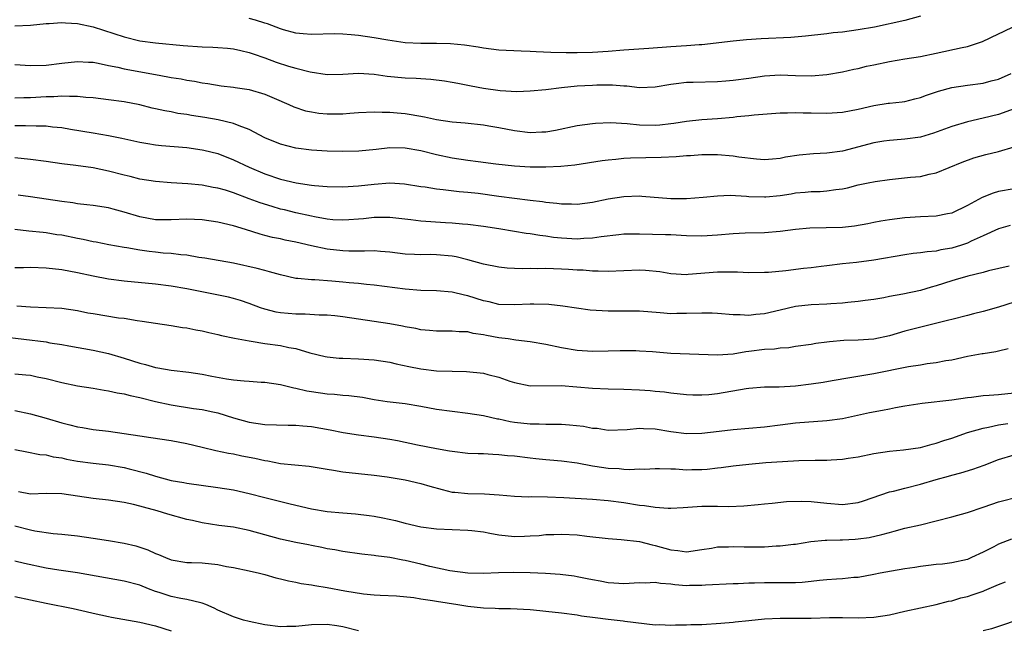
# Model space of a CAD drawing. Units: inches. Extents: x 2571000 to 2574000, y 1548000 to 1551000.
# Drawn here: x 2572374 to 2572500, y 1548150 to 1548228 of the extents above; entities that cross this region are included whole.
import ezdxf

# ---------------------------------------------------------------- set-up
doc = ezdxf.new("R2010")
doc.units = ezdxf.units.IN
doc.header["$MEASUREMENT"] = 0
doc.layers.add('LD25711548_2ft', color=43, linetype='Continuous')

msp = doc.modelspace()

# ---------------------------------------------------------------- linework, layer by layer
at = {"layer": 'LD25711548_2ft'}
for points, elevation in [([(2572373, 1548227.09), (2572375, 1548227.18), (2572377, 1548227.38), (2572377.38, 1548227.38), (2572379, 1548227.5), (2572379.46, 1548227.46), (2572381, 1548227.38), (2572383, 1548226.97), (2572387, 1548225.67), (2572389, 1548225.19), (2572391, 1548224.9), (2572394.56, 1548224.56), (2572397, 1548224.39), (2572398.35, 1548224.35), (2572399, 1548224.32), (2572400.24, 1548224.24), (2572401, 1548224.15), (2572401.94, 1548223.94), (2572403, 1548223.68), (2572403.5, 1548223.5), (2572405, 1548222.99), (2572406.46, 1548222.46), (2572408.06, 1548221.94), (2572409, 1548221.66), (2572410.81, 1548221.19), (2572413, 1548220.88), (2572415, 1548220.91), (2572417, 1548221.02), (2572419, 1548220.9), (2572420.66, 1548220.66), (2572423, 1548220.45), (2572424.4, 1548220.4), (2572425, 1548220.34), (2572426.26, 1548220.26), (2572428.03, 1548220.03), (2572429, 1548219.88), (2572429.73, 1548219.73), (2572431, 1548219.51), (2572431.42, 1548219.42), (2572433, 1548219.13), (2572435.17, 1548218.83), (2572437.3, 1548218.7), (2572439, 1548218.75), (2572441, 1548218.96), (2572443, 1548219.19), (2572445, 1548219.39), (2572447, 1548219.51), (2572447.52, 1548219.52), (2572449.52, 1548219.52), (2572451, 1548219.39), (2572451.39, 1548219.39), (2572453, 1548219.2), (2572455, 1548219.29), (2572457, 1548219.64), (2572457.7, 1548219.7), (2572459, 1548219.87), (2572459.88, 1548219.88), (2572463, 1548219.97), (2572464.05, 1548220.05), (2572465, 1548220.13), (2572467, 1548220.41), (2572469, 1548220.71), (2572471, 1548220.83), (2572473, 1548220.74), (2572475, 1548220.69), (2572477, 1548220.87), (2572479, 1548221.2), (2572480.47, 1548221.53), (2572481, 1548221.63), (2572482.09, 1548221.91), (2572483, 1548222.1), (2572485, 1548222.54), (2572487, 1548222.88), (2572489, 1548223.18), (2572491, 1548223.58), (2572494.33, 1548224.33), (2572495, 1548224.45), (2572496.92, 1548225.08), (2572499, 1548226.06), (2572499.62, 1548226.38), (2572500.93, 1548227)], 8300), ([(2572489, 1548228.32), (2572487, 1548227.79), (2572483.09, 1548226.91), (2572481, 1548226.56), (2572479, 1548226.3), (2572477.82, 1548226.18), (2572477, 1548226.06), (2572474.25, 1548225.75), (2572472.39, 1548225.61), (2572468.58, 1548225.42), (2572466.71, 1548225.29), (2572465, 1548225.13), (2572461, 1548224.67), (2572460.66, 1548224.66), (2572459, 1548224.53), (2572457, 1548224.41), (2572454.19, 1548224.19), (2572451, 1548223.98), (2572449, 1548223.81), (2572447, 1548223.68), (2572445, 1548223.64), (2572443.62, 1548223.63), (2572441.66, 1548223.66), (2572439.75, 1548223.75), (2572439, 1548223.81), (2572437.84, 1548223.84), (2572435, 1548223.99), (2572433, 1548224.22), (2572432.35, 1548224.35), (2572430.6, 1548224.6), (2572428.77, 1548224.77), (2572427, 1548224.83), (2572425, 1548224.84), (2572423, 1548224.93), (2572420.76, 1548225.24), (2572419, 1548225.56), (2572417, 1548225.86), (2572416.05, 1548225.95), (2572415, 1548226.03), (2572413.95, 1548226.05), (2572411, 1548225.98), (2572409.94, 1548226.06), (2572409, 1548226.16), (2572407.42, 1548226.58), (2572407, 1548226.7), (2572405.34, 1548227.34), (2572405, 1548227.43), (2572403.82, 1548227.82), (2572403, 1548228.02)], 8302), ([(2572373, 1548222.13), (2572375, 1548222.01), (2572377, 1548222.07), (2572379, 1548222.33), (2572381, 1548222.54), (2572382.43, 1548222.43), (2572383, 1548222.42), (2572383.68, 1548222.32), (2572385, 1548222.03), (2572386.2, 1548221.8), (2572387, 1548221.6), (2572391, 1548220.84), (2572392.57, 1548220.57), (2572393, 1548220.47), (2572394.29, 1548220.29), (2572395, 1548220.13), (2572396.01, 1548220.01), (2572397, 1548219.8), (2572397.72, 1548219.72), (2572399.42, 1548219.42), (2572401, 1548219.23), (2572401.19, 1548219.19), (2572403, 1548218.93), (2572405, 1548218.34), (2572406.19, 1548217.81), (2572408.1, 1548217), (2572408.72, 1548216.72), (2572410.22, 1548216.22), (2572411, 1548216.06), (2572411.91, 1548215.91), (2572413, 1548215.81), (2572415, 1548215.82), (2572415.91, 1548215.91), (2572417, 1548215.98), (2572419, 1548216.07), (2572420.03, 1548216.03), (2572421, 1548216.04), (2572421.95, 1548215.95), (2572423, 1548215.87), (2572423.75, 1548215.75), (2572425.44, 1548215.44), (2572427, 1548215.09), (2572429, 1548214.8), (2572430.66, 1548214.66), (2572433, 1548214.4), (2572433.71, 1548214.29), (2572435, 1548214.06), (2572437, 1548213.68), (2572439, 1548213.44), (2572440.5, 1548213.5), (2572441, 1548213.54), (2572442.25, 1548213.75), (2572445, 1548214.31), (2572447, 1548214.59), (2572447.37, 1548214.63), (2572449.28, 1548214.72), (2572451.4, 1548214.6), (2572453, 1548214.42), (2572455, 1548214.37), (2572455.59, 1548214.41), (2572457, 1548214.57), (2572457.38, 1548214.62), (2572459, 1548214.88), (2572461, 1548215.08), (2572463, 1548215.22), (2572465, 1548215.41), (2572465.48, 1548215.48), (2572467, 1548215.62), (2572467.7, 1548215.7), (2572471, 1548215.95), (2572471.96, 1548215.96), (2572473, 1548216.01), (2572473.97, 1548215.97), (2572475, 1548215.96), (2572477, 1548215.9), (2572479, 1548216.03), (2572481, 1548216.44), (2572483, 1548216.91), (2572484.83, 1548217.17), (2572485, 1548217.21), (2572486.64, 1548217.36), (2572487, 1548217.42), (2572488.26, 1548217.74), (2572489, 1548217.91), (2572489.78, 1548218.22), (2572491.29, 1548218.71), (2572493, 1548219.19), (2572495, 1548219.49), (2572497, 1548219.74), (2572498.03, 1548220.03), (2572499, 1548220.27), (2572500.61, 1548221)], 8298), ([(2572501, 1548216.48), (2572499, 1548215.74), (2572497, 1548215.27), (2572495, 1548214.82), (2572493, 1548214.22), (2572490.65, 1548213.35), (2572489, 1548212.85), (2572487, 1548212.56), (2572486.52, 1548212.52), (2572485, 1548212.43), (2572484.31, 1548212.31), (2572483, 1548212.13), (2572479, 1548211.06), (2572477, 1548210.79), (2572475.29, 1548210.71), (2572473.45, 1548210.55), (2572471.72, 1548210.28), (2572471, 1548210.12), (2572470.03, 1548210.03), (2572469, 1548209.95), (2572467.98, 1548210.02), (2572465.72, 1548210.28), (2572465, 1548210.39), (2572463, 1548210.57), (2572461, 1548210.58), (2572459.54, 1548210.46), (2572459, 1548210.44), (2572457.68, 1548210.32), (2572455.77, 1548210.23), (2572451.86, 1548210.14), (2572451, 1548210.09), (2572449.97, 1548209.97), (2572449, 1548209.89), (2572448.21, 1548209.79), (2572444.73, 1548209.27), (2572442.92, 1548209.08), (2572441, 1548208.99), (2572439, 1548209.01), (2572437, 1548209.14), (2572434.6, 1548209.4), (2572432.34, 1548209.66), (2572431, 1548209.83), (2572429, 1548210.13), (2572427, 1548210.57), (2572425, 1548211.09), (2572423, 1548211.44), (2572421, 1548211.45), (2572419.25, 1548211.25), (2572417.03, 1548211.03), (2572415, 1548210.98), (2572413, 1548211.05), (2572411, 1548211.19), (2572409, 1548211.44), (2572407, 1548211.94), (2572405, 1548212.76), (2572403, 1548213.83), (2572401.72, 1548214.28), (2572401, 1548214.59), (2572399.04, 1548215.04), (2572397.34, 1548215.34), (2572395.61, 1548215.61), (2572395, 1548215.72), (2572393.88, 1548215.88), (2572393, 1548216.06), (2572392.19, 1548216.19), (2572391, 1548216.47), (2572390.56, 1548216.56), (2572389, 1548216.96), (2572387, 1548217.36), (2572385, 1548217.63), (2572383, 1548217.88), (2572382.07, 1548217.93), (2572381, 1548218.06), (2572379.97, 1548218.03), (2572379, 1548218.09), (2572377.98, 1548218.02), (2572377, 1548218.01), (2572375, 1548217.88), (2572374.12, 1548217.88), (2572373, 1548217.83)], 8296), ([(2572373, 1548214.31), (2572374.34, 1548214.34), (2572375.73, 1548214.27), (2572377, 1548214.29), (2572377.82, 1548214.18), (2572379, 1548214.09), (2572380.11, 1548213.88), (2572383, 1548213.39), (2572385, 1548213.07), (2572386.71, 1548212.71), (2572389, 1548212.18), (2572390.02, 1548212.02), (2572391, 1548211.87), (2572391.78, 1548211.78), (2572395, 1548211.51), (2572397, 1548211.23), (2572397.19, 1548211.19), (2572399, 1548210.73), (2572401, 1548209.95), (2572403.01, 1548209), (2572405, 1548208.15), (2572407, 1548207.47), (2572409.01, 1548206.99), (2572411, 1548206.69), (2572411.35, 1548206.65), (2572413, 1548206.51), (2572415, 1548206.48), (2572417, 1548206.6), (2572419, 1548206.82), (2572421, 1548206.97), (2572422.88, 1548206.88), (2572425, 1548206.52), (2572425.54, 1548206.46), (2572427, 1548206.2), (2572427.87, 1548206.13), (2572429.88, 1548205.88), (2572431, 1548205.79), (2572432.35, 1548205.65), (2572435, 1548205.3), (2572436.98, 1548205.02), (2572439, 1548204.76), (2572440.59, 1548204.59), (2572441, 1548204.52), (2572442.4, 1548204.4), (2572443, 1548204.3), (2572444.3, 1548204.3), (2572445, 1548204.26), (2572447, 1548204.52), (2572449, 1548204.95), (2572451, 1548205.26), (2572453, 1548205.31), (2572453.3, 1548205.3), (2572457, 1548204.98), (2572459, 1548204.97), (2572461.14, 1548205.14), (2572463, 1548205.33), (2572464.6, 1548205.4), (2572466.7, 1548205.29), (2572467, 1548205.26), (2572469, 1548205.18), (2572469.19, 1548205.19), (2572471, 1548205.35), (2572472.42, 1548205.58), (2572473, 1548205.7), (2572474.22, 1548205.78), (2572475, 1548205.9), (2572476.12, 1548205.88), (2572477, 1548205.95), (2572478.13, 1548206.13), (2572479, 1548206.21), (2572479.64, 1548206.36), (2572481, 1548206.73), (2572482.27, 1548207), (2572483.17, 1548207.17), (2572485, 1548207.41), (2572487.7, 1548207.7), (2572489, 1548207.82), (2572490.09, 1548208.09), (2572491, 1548208.26), (2572494.35, 1548209.65), (2572495.82, 1548210.18), (2572497.38, 1548210.62), (2572499, 1548211.02), (2572501, 1548211.58)], 8294), ([(2572501, 1548206.22), (2572499, 1548205.9), (2572498.32, 1548205.68), (2572496.88, 1548205.12), (2572495, 1548204.08), (2572493, 1548203.11), (2572492.47, 1548203), (2572491, 1548202.73), (2572489, 1548202.63), (2572487, 1548202.49), (2572485, 1548202.24), (2572483.93, 1548202.07), (2572483, 1548201.9), (2572482.25, 1548201.75), (2572480.55, 1548201.45), (2572479, 1548201.28), (2572474.81, 1548201.19), (2572473, 1548201.02), (2572471, 1548200.75), (2572469, 1548200.58), (2572466.54, 1548200.54), (2572465, 1548200.47), (2572463, 1548200.3), (2572461, 1548200.17), (2572459, 1548200.22), (2572457, 1548200.34), (2572456.35, 1548200.35), (2572453, 1548200.42), (2572451, 1548200.41), (2572450.35, 1548200.35), (2572448.09, 1548200.09), (2572447, 1548199.91), (2572445.86, 1548199.86), (2572445, 1548199.79), (2572443, 1548199.9), (2572442, 1548200), (2572441, 1548200.16), (2572440.24, 1548200.24), (2572439, 1548200.46), (2572438.5, 1548200.5), (2572437, 1548200.76), (2572435, 1548201.08), (2572433, 1548201.38), (2572431, 1548201.64), (2572430.31, 1548201.69), (2572429, 1548201.82), (2572428.14, 1548201.86), (2572425, 1548202.09), (2572423.73, 1548202.27), (2572421, 1548202.57), (2572419, 1548202.53), (2572417.63, 1548202.37), (2572417, 1548202.32), (2572415.77, 1548202.23), (2572415, 1548202.2), (2572413.73, 1548202.27), (2572413, 1548202.35), (2572411.38, 1548202.62), (2572411, 1548202.7), (2572409, 1548203.14), (2572407.52, 1548203.52), (2572407, 1548203.63), (2572405.94, 1548203.94), (2572404.41, 1548204.41), (2572403, 1548204.96), (2572401, 1548205.71), (2572399.97, 1548206.03), (2572399, 1548206.29), (2572398.38, 1548206.38), (2572397, 1548206.67), (2572395.14, 1548206.86), (2572393, 1548206.98), (2572391, 1548207.14), (2572389, 1548207.47), (2572387.78, 1548207.78), (2572387, 1548207.97), (2572385, 1548208.49), (2572383, 1548208.9), (2572380.8, 1548209.2), (2572379, 1548209.42), (2572377, 1548209.72), (2572375, 1548209.99), (2572373, 1548210.2)], 8292), ([(2572500.47, 1548201.53), (2572499, 1548201.09), (2572497, 1548200.19), (2572495.5, 1548199.5), (2572495, 1548199.25), (2572494.25, 1548199), (2572493, 1548198.62), (2572491.6, 1548198.4), (2572491, 1548198.25), (2572489.84, 1548198.16), (2572489, 1548198.02), (2572488.07, 1548197.93), (2572487, 1548197.77), (2572483, 1548197.09), (2572480.8, 1548196.8), (2572479, 1548196.6), (2572477, 1548196.34), (2572476.27, 1548196.27), (2572475, 1548196.1), (2572474.01, 1548196.01), (2572471.74, 1548195.74), (2572469.52, 1548195.52), (2572469, 1548195.49), (2572467, 1548195.47), (2572465.54, 1548195.54), (2572463.56, 1548195.56), (2572463, 1548195.55), (2572459.23, 1548195.23), (2572459, 1548195.22), (2572457, 1548195.34), (2572455.59, 1548195.59), (2572453.76, 1548195.76), (2572453, 1548195.79), (2572451, 1548195.73), (2572449, 1548195.65), (2572447.69, 1548195.69), (2572447, 1548195.68), (2572445.79, 1548195.79), (2572445, 1548195.8), (2572443.89, 1548195.89), (2572443, 1548195.95), (2572441.97, 1548195.97), (2572441, 1548196.02), (2572439.99, 1548195.99), (2572439, 1548196), (2572437.99, 1548195.99), (2572437, 1548196), (2572436.06, 1548196.06), (2572435, 1548196.17), (2572433, 1548196.58), (2572431, 1548197.15), (2572429.51, 1548197.51), (2572429, 1548197.6), (2572427, 1548197.78), (2572426.2, 1548197.8), (2572425, 1548197.78), (2572424.17, 1548197.83), (2572423, 1548197.87), (2572421, 1548198.13), (2572419.81, 1548198.19), (2572419, 1548198.27), (2572417.78, 1548198.22), (2572415.76, 1548198.24), (2572415, 1548198.27), (2572413, 1548198.51), (2572411, 1548198.92), (2572409, 1548199.37), (2572407.63, 1548199.63), (2572407, 1548199.8), (2572405.99, 1548199.99), (2572405, 1548200.26), (2572404.4, 1548200.4), (2572402.54, 1548201), (2572401, 1548201.48), (2572399, 1548201.95), (2572397, 1548202.24), (2572395, 1548202.33), (2572393, 1548202.24), (2572391.75, 1548202.25), (2572391, 1548202.27), (2572389, 1548202.65), (2572387, 1548203.25), (2572385.6, 1548203.6), (2572385, 1548203.77), (2572383, 1548204.08), (2572382.19, 1548204.19), (2572381, 1548204.3), (2572380.41, 1548204.41), (2572379, 1548204.58), (2572377, 1548204.91), (2572375, 1548205.21), (2572373.4, 1548205.4)], 8290), ([(2572500.33, 1548196.33), (2572497.71, 1548195.71), (2572497, 1548195.52), (2572495.04, 1548195.04), (2572493.45, 1548194.55), (2572493, 1548194.44), (2572491, 1548193.8), (2572490.36, 1548193.64), (2572489, 1548193.22), (2572486.74, 1548192.74), (2572485, 1548192.43), (2572484.28, 1548192.28), (2572483, 1548192.06), (2572481.92, 1548191.92), (2572481, 1548191.78), (2572479.68, 1548191.68), (2572479, 1548191.58), (2572477.49, 1548191.49), (2572477, 1548191.44), (2572475, 1548191.35), (2572473, 1548191.14), (2572471, 1548190.69), (2572469, 1548190.2), (2572467.89, 1548190.11), (2572467, 1548190.01), (2572465.91, 1548190.09), (2572465, 1548190.1), (2572463, 1548190.26), (2572462.29, 1548190.29), (2572461, 1548190.31), (2572459, 1548190.24), (2572457.76, 1548190.24), (2572457, 1548190.23), (2572455.65, 1548190.35), (2572453, 1548190.55), (2572451.45, 1548190.55), (2572450.57, 1548190.57), (2572449, 1548190.55), (2572446.69, 1548190.69), (2572443.18, 1548191.18), (2572441.39, 1548191.39), (2572439.47, 1548191.47), (2572439, 1548191.47), (2572437, 1548191.38), (2572435, 1548191.43), (2572433.74, 1548191.74), (2572433, 1548191.89), (2572431, 1548192.53), (2572430.6, 1548192.6), (2572429, 1548193), (2572427, 1548193.18), (2572425, 1548193.22), (2572423, 1548193.36), (2572419, 1548193.89), (2572418.03, 1548193.97), (2572417, 1548194.09), (2572415.81, 1548194.19), (2572415, 1548194.28), (2572413.59, 1548194.41), (2572411.43, 1548194.57), (2572411, 1548194.57), (2572409.25, 1548194.75), (2572409, 1548194.76), (2572407, 1548195.19), (2572405.61, 1548195.61), (2572405, 1548195.75), (2572404.04, 1548196.04), (2572401, 1548196.69), (2572397.34, 1548197.34), (2572396.56, 1548197.44), (2572395, 1548197.72), (2572394.24, 1548197.76), (2572393, 1548197.92), (2572392, 1548198), (2572391, 1548198.11), (2572390.2, 1548198.2), (2572389, 1548198.38), (2572387.35, 1548198.65), (2572387, 1548198.7), (2572385.04, 1548199.04), (2572383.39, 1548199.39), (2572383, 1548199.45), (2572381.74, 1548199.74), (2572381, 1548199.87), (2572379, 1548200.27), (2572378.35, 1548200.35), (2572377, 1548200.58), (2572376.61, 1548200.61), (2572374.8, 1548200.8), (2572373, 1548201.01)], 8288), ([(2572501, 1548191.71), (2572499, 1548191.06), (2572497, 1548190.5), (2572495.79, 1548190.21), (2572495, 1548190), (2572493, 1548189.5), (2572492.61, 1548189.39), (2572488.34, 1548188.34), (2572487, 1548188), (2572485, 1548187.41), (2572483.02, 1548186.98), (2572481, 1548186.85), (2572479.19, 1548186.81), (2572477.35, 1548186.65), (2572477, 1548186.58), (2572475.59, 1548186.41), (2572475, 1548186.29), (2572473, 1548186.02), (2572472.12, 1548185.88), (2572471, 1548185.81), (2572470.31, 1548185.69), (2572469, 1548185.63), (2572467, 1548185.39), (2572466.64, 1548185.36), (2572465, 1548185.07), (2572463, 1548184.92), (2572457, 1548185.13), (2572454.67, 1548185.33), (2572453, 1548185.45), (2572452.53, 1548185.47), (2572450.51, 1548185.49), (2572449, 1548185.43), (2572447, 1548185.39), (2572445, 1548185.51), (2572443, 1548185.85), (2572441, 1548186.27), (2572439, 1548186.64), (2572437.14, 1548186.86), (2572436.16, 1548187), (2572435, 1548187.14), (2572433.42, 1548187.42), (2572433, 1548187.52), (2572431.7, 1548187.7), (2572431, 1548187.89), (2572429.9, 1548187.9), (2572429, 1548188), (2572427.98, 1548187.98), (2572427, 1548187.99), (2572426.09, 1548188.09), (2572425, 1548188.18), (2572424.34, 1548188.34), (2572423, 1548188.56), (2572422.64, 1548188.64), (2572421, 1548188.93), (2572419, 1548189.22), (2572415, 1548189.85), (2572413.97, 1548189.97), (2572413, 1548190.05), (2572411.95, 1548190.05), (2572410.18, 1548190.18), (2572409, 1548190.17), (2572407, 1548190.35), (2572406.44, 1548190.44), (2572405, 1548190.81), (2572404.44, 1548191), (2572403, 1548191.55), (2572401.91, 1548191.91), (2572401, 1548192.18), (2572400.34, 1548192.34), (2572397.17, 1548193), (2572395, 1548193.41), (2572393, 1548193.74), (2572391, 1548194), (2572387, 1548194.4), (2572385, 1548194.66), (2572383.02, 1548195.02), (2572381, 1548195.45), (2572379, 1548195.84), (2572377, 1548196.06), (2572375, 1548196.13), (2572374.09, 1548196.09), (2572373, 1548196.09)], 8286), ([(2572373.24, 1548191.24), (2572375, 1548191.12), (2572377, 1548191.04), (2572379, 1548190.93), (2572381, 1548190.63), (2572382.35, 1548190.35), (2572383, 1548190.24), (2572386.28, 1548189.72), (2572387, 1548189.64), (2572388.65, 1548189.35), (2572389.28, 1548189.28), (2572391, 1548189), (2572393, 1548188.72), (2572394.48, 1548188.48), (2572395, 1548188.42), (2572396.18, 1548188.18), (2572397, 1548188.04), (2572397.84, 1548187.84), (2572399, 1548187.58), (2572399.46, 1548187.46), (2572401.11, 1548187.11), (2572403, 1548186.74), (2572403.28, 1548186.72), (2572405, 1548186.43), (2572407, 1548186.15), (2572408.09, 1548185.91), (2572409, 1548185.76), (2572410.76, 1548185.24), (2572412.75, 1548184.75), (2572413, 1548184.7), (2572414.54, 1548184.54), (2572415, 1548184.52), (2572417, 1548184.46), (2572419, 1548184.33), (2572421, 1548184.03), (2572421.83, 1548183.83), (2572423.47, 1548183.47), (2572425, 1548183.17), (2572427, 1548182.93), (2572429, 1548182.87), (2572430.84, 1548182.84), (2572433, 1548182.6), (2572433.56, 1548182.44), (2572435, 1548182.09), (2572436.41, 1548181.59), (2572437, 1548181.41), (2572439, 1548181), (2572442.97, 1548181.03), (2572447, 1548180.68), (2572449, 1548180.61), (2572451, 1548180.58), (2572453, 1548180.48), (2572454.38, 1548180.38), (2572455, 1548180.31), (2572456.21, 1548180.21), (2572457, 1548180.09), (2572459, 1548179.89), (2572459.83, 1548179.83), (2572461, 1548179.83), (2572461.88, 1548179.88), (2572463, 1548180), (2572466.65, 1548180.65), (2572467, 1548180.7), (2572469, 1548180.85), (2572470.88, 1548180.88), (2572473, 1548181), (2572475, 1548181.23), (2572476.54, 1548181.46), (2572477.68, 1548181.68), (2572479.92, 1548182.08), (2572483, 1548182.59), (2572487.47, 1548183.47), (2572489, 1548183.7), (2572489.84, 1548183.84), (2572491, 1548183.97), (2572492.22, 1548184.22), (2572493, 1548184.34), (2572495, 1548184.79), (2572496.88, 1548185.12), (2572497, 1548185.15), (2572498.62, 1548185.38), (2572499, 1548185.49), (2572500.21, 1548185.79)], 8284), ([(2572371.3, 1548187.3), (2572377, 1548186.61), (2572377.48, 1548186.52), (2572379, 1548186.29), (2572379.89, 1548186.11), (2572383, 1548185.55), (2572385, 1548185.15), (2572387, 1548184.54), (2572389, 1548183.88), (2572389.71, 1548183.71), (2572391, 1548183.36), (2572391.32, 1548183.32), (2572393, 1548183), (2572395.27, 1548182.73), (2572397, 1548182.49), (2572398.24, 1548182.24), (2572400.09, 1548181.91), (2572401, 1548181.76), (2572402.37, 1548181.63), (2572403, 1548181.6), (2572404.52, 1548181.48), (2572405, 1548181.46), (2572407, 1548181.15), (2572408.73, 1548180.73), (2572409, 1548180.69), (2572410.37, 1548180.37), (2572411, 1548180.27), (2572413, 1548179.98), (2572413.93, 1548179.93), (2572415, 1548179.82), (2572415.77, 1548179.77), (2572417.53, 1548179.53), (2572419, 1548179.26), (2572420.7, 1548179), (2572423, 1548178.72), (2572425, 1548178.4), (2572427, 1548178.02), (2572429, 1548177.73), (2572431, 1548177.49), (2572433, 1548177.18), (2572434.79, 1548176.79), (2572435, 1548176.76), (2572436.44, 1548176.44), (2572437, 1548176.36), (2572439, 1548176.12), (2572440.13, 1548176.13), (2572441, 1548176.08), (2572442.1, 1548176.1), (2572443, 1548176.08), (2572444.02, 1548176.02), (2572445.83, 1548175.83), (2572447, 1548175.59), (2572447.56, 1548175.56), (2572449, 1548175.33), (2572451.41, 1548175.41), (2572453, 1548175.57), (2572453.52, 1548175.52), (2572455, 1548175.48), (2572457, 1548175.15), (2572459, 1548174.89), (2572461, 1548174.93), (2572463.2, 1548175.2), (2572465, 1548175.4), (2572467, 1548175.56), (2572469, 1548175.75), (2572471, 1548176.02), (2572473, 1548176.26), (2572477, 1548176.54), (2572479, 1548176.83), (2572482.44, 1548177.56), (2572484.12, 1548177.88), (2572485, 1548178.06), (2572485.8, 1548178.2), (2572487, 1548178.45), (2572489.21, 1548178.79), (2572493, 1548179.19), (2572495, 1548179.49), (2572495.54, 1548179.54), (2572497, 1548179.75), (2572497.79, 1548179.79), (2572499, 1548179.89), (2572501, 1548180.1)], 8282), ([(2572373, 1548182.53), (2572374.41, 1548182.41), (2572375, 1548182.34), (2572375.84, 1548182.16), (2572377, 1548181.95), (2572379, 1548181.42), (2572381, 1548180.99), (2572383, 1548180.69), (2572384.44, 1548180.44), (2572385, 1548180.37), (2572386.11, 1548180.11), (2572387, 1548179.96), (2572387.76, 1548179.76), (2572389, 1548179.49), (2572391, 1548178.99), (2572393, 1548178.55), (2572395.89, 1548178.11), (2572397, 1548177.97), (2572398.34, 1548177.66), (2572399, 1548177.53), (2572401, 1548176.89), (2572403, 1548176.33), (2572405, 1548176.05), (2572407.98, 1548175.98), (2572409, 1548175.98), (2572409.88, 1548175.88), (2572411, 1548175.78), (2572413.37, 1548175.37), (2572415.03, 1548175.03), (2572417, 1548174.72), (2572419, 1548174.47), (2572421, 1548174.17), (2572421.99, 1548173.99), (2572424.56, 1548173.44), (2572427, 1548172.96), (2572428.68, 1548172.68), (2572429, 1548172.61), (2572431, 1548172.39), (2572432.32, 1548172.32), (2572433, 1548172.32), (2572434.23, 1548172.23), (2572435, 1548172.22), (2572436.09, 1548172.09), (2572437, 1548172.02), (2572439, 1548171.76), (2572439.7, 1548171.7), (2572441, 1548171.56), (2572441.53, 1548171.53), (2572443, 1548171.39), (2572445, 1548171.13), (2572447, 1548170.76), (2572447.27, 1548170.73), (2572449, 1548170.46), (2572450.39, 1548170.39), (2572451, 1548170.32), (2572451.73, 1548170.27), (2572453, 1548170.35), (2572453.66, 1548170.34), (2572455, 1548170.43), (2572455.57, 1548170.43), (2572457, 1548170.36), (2572457.63, 1548170.37), (2572459, 1548170.25), (2572459.72, 1548170.28), (2572461, 1548170.29), (2572461.66, 1548170.34), (2572463, 1548170.51), (2572463.45, 1548170.55), (2572465, 1548170.77), (2572467, 1548170.97), (2572469.16, 1548171.16), (2572471.31, 1548171.31), (2572473.42, 1548171.42), (2572475.48, 1548171.48), (2572477, 1548171.48), (2572477.53, 1548171.53), (2572479, 1548171.6), (2572479.72, 1548171.72), (2572481, 1548171.91), (2572483, 1548172.31), (2572485, 1548172.62), (2572486.8, 1548172.8), (2572489, 1548173.1), (2572490.47, 1548173.53), (2572491, 1548173.65), (2572491.99, 1548174.01), (2572493, 1548174.31), (2572495, 1548175), (2572497, 1548175.59), (2572497.7, 1548175.7), (2572499, 1548176.01), (2572500.17, 1548176.17)], 8280), ([(2572373, 1548177.84), (2572375, 1548177.41), (2572377, 1548176.86), (2572379, 1548176.26), (2572380.02, 1548176.02), (2572381, 1548175.73), (2572381.64, 1548175.64), (2572383, 1548175.4), (2572385, 1548175.2), (2572387, 1548174.91), (2572389, 1548174.58), (2572390.39, 1548174.39), (2572393, 1548174), (2572395, 1548173.63), (2572397, 1548173.15), (2572398.72, 1548172.72), (2572400.36, 1548172.36), (2572401, 1548172.27), (2572402.05, 1548172.05), (2572403.74, 1548171.74), (2572405, 1548171.42), (2572405.38, 1548171.38), (2572407, 1548171.05), (2572410.69, 1548170.69), (2572413, 1548170.31), (2572413.8, 1548170.2), (2572415, 1548169.99), (2572419, 1548169.54), (2572420.67, 1548169.33), (2572423, 1548168.96), (2572425, 1548168.49), (2572426.14, 1548168.14), (2572427.71, 1548167.71), (2572429, 1548167.4), (2572429.36, 1548167.36), (2572431, 1548167.2), (2572433.16, 1548167.16), (2572435.04, 1548167.04), (2572437, 1548166.86), (2572438.78, 1548166.78), (2572439.19, 1548166.81), (2572441.2, 1548166.8), (2572443.29, 1548166.71), (2572447, 1548166.49), (2572449, 1548166.32), (2572451, 1548166.04), (2572453, 1548165.73), (2572453.66, 1548165.66), (2572455, 1548165.46), (2572456.66, 1548165.34), (2572457, 1548165.34), (2572458.6, 1548165.4), (2572461, 1548165.59), (2572463, 1548165.6), (2572464.44, 1548165.56), (2572466.38, 1548165.62), (2572468.2, 1548165.8), (2572469, 1548165.9), (2572469.99, 1548165.99), (2572471.81, 1548166.19), (2572473.77, 1548166.23), (2572475, 1548166.19), (2572477, 1548165.97), (2572479, 1548165.8), (2572481, 1548166.06), (2572481.71, 1548166.29), (2572485, 1548167.41), (2572485.52, 1548167.52), (2572487, 1548167.91), (2572489, 1548168.41), (2572491.01, 1548169), (2572492.59, 1548169.41), (2572493, 1548169.55), (2572494.15, 1548169.85), (2572495.68, 1548170.32), (2572497.15, 1548170.85), (2572499, 1548171.55), (2572501, 1548172.14)], 8278), ([(2572373, 1548172.85), (2572374.53, 1548172.53), (2572376.21, 1548172.21), (2572377, 1548172.15), (2572377.91, 1548171.91), (2572379, 1548171.77), (2572379.61, 1548171.61), (2572381, 1548171.37), (2572383, 1548171.08), (2572385, 1548170.87), (2572387, 1548170.54), (2572387.63, 1548170.37), (2572389.82, 1548169.82), (2572391, 1548169.41), (2572393, 1548168.88), (2572394.63, 1548168.63), (2572395, 1548168.55), (2572399, 1548167.98), (2572401, 1548167.67), (2572403, 1548167.22), (2572405, 1548166.68), (2572406.36, 1548166.36), (2572408.08, 1548165.92), (2572409, 1548165.72), (2572411, 1548165.25), (2572413, 1548164.91), (2572415, 1548164.73), (2572416.61, 1548164.61), (2572418.39, 1548164.39), (2572419, 1548164.31), (2572420.11, 1548164.11), (2572421.74, 1548163.74), (2572423, 1548163.39), (2572425, 1548162.93), (2572427, 1548162.68), (2572431, 1548162.53), (2572431.52, 1548162.47), (2572433, 1548162.28), (2572433.85, 1548162.15), (2572435, 1548161.92), (2572437, 1548161.72), (2572438.26, 1548161.74), (2572439, 1548161.77), (2572440.16, 1548161.84), (2572441, 1548161.95), (2572442.03, 1548161.97), (2572443, 1548162.01), (2572445, 1548161.9), (2572446.26, 1548161.74), (2572449, 1548161.44), (2572450.67, 1548161.33), (2572453, 1548161.05), (2572454.63, 1548160.63), (2572455, 1548160.56), (2572457, 1548160), (2572457.92, 1548159.92), (2572459, 1548159.75), (2572461, 1548160.02), (2572462.21, 1548160.21), (2572463, 1548160.36), (2572464.39, 1548160.39), (2572465, 1548160.43), (2572466.39, 1548160.39), (2572469, 1548160.4), (2572470.49, 1548160.49), (2572471, 1548160.49), (2572472.72, 1548160.72), (2572473, 1548160.74), (2572474.95, 1548161.05), (2572476.77, 1548161.23), (2572477, 1548161.23), (2572478.71, 1548161.29), (2572479, 1548161.28), (2572480.63, 1548161.37), (2572481, 1548161.4), (2572482.42, 1548161.58), (2572484.06, 1548161.94), (2572485, 1548162.23), (2572485.63, 1548162.37), (2572487, 1548162.75), (2572489, 1548163.21), (2572493, 1548164.23), (2572495, 1548164.79), (2572497, 1548165.45), (2572498.14, 1548165.86), (2572499, 1548166.14), (2572499.67, 1548166.33), (2572501, 1548166.67)], 8276), ([(2572500.64, 1548161.36), (2572499, 1548160.7), (2572498.37, 1548160.37), (2572497, 1548159.69), (2572495.54, 1548159), (2572495, 1548158.77), (2572493, 1548158.32), (2572491.82, 1548158.18), (2572491, 1548158.1), (2572490.03, 1548157.97), (2572489, 1548157.86), (2572488.26, 1548157.74), (2572487, 1548157.57), (2572485.27, 1548157.27), (2572483.84, 1548157), (2572483, 1548156.82), (2572481, 1548156.47), (2572480.44, 1548156.44), (2572479, 1548156.29), (2572478.25, 1548156.25), (2572477, 1548156.14), (2572476.05, 1548156.05), (2572475, 1548155.92), (2572473.83, 1548155.83), (2572473, 1548155.75), (2572471, 1548155.75), (2572469, 1548155.77), (2572467.72, 1548155.72), (2572467, 1548155.71), (2572465.64, 1548155.64), (2572465, 1548155.63), (2572461.45, 1548155.45), (2572461, 1548155.41), (2572459.41, 1548155.41), (2572459, 1548155.4), (2572457.52, 1548155.52), (2572457, 1548155.59), (2572455.68, 1548155.68), (2572455, 1548155.8), (2572453.74, 1548155.74), (2572453, 1548155.76), (2572451, 1548155.65), (2572449.73, 1548155.73), (2572449, 1548155.77), (2572447.98, 1548155.98), (2572447, 1548156.15), (2572446.3, 1548156.3), (2572445, 1548156.55), (2572444.61, 1548156.61), (2572442.84, 1548156.84), (2572440.96, 1548156.96), (2572439, 1548157.04), (2572436.92, 1548157.08), (2572434.96, 1548157.04), (2572433, 1548156.96), (2572431, 1548156.99), (2572428.71, 1548157.29), (2572426.16, 1548157.84), (2572425, 1548158.15), (2572423, 1548158.62), (2572422.68, 1548158.68), (2572421, 1548159.02), (2572419.24, 1548159.24), (2572419, 1548159.29), (2572417.45, 1548159.45), (2572415, 1548159.79), (2572413.99, 1548159.99), (2572413, 1548160.14), (2572412.3, 1548160.3), (2572411, 1548160.53), (2572410.62, 1548160.62), (2572409, 1548160.93), (2572407, 1548161.37), (2572403, 1548162.49), (2572401, 1548162.9), (2572399.13, 1548163.13), (2572397, 1548163.46), (2572395.75, 1548163.75), (2572395, 1548163.9), (2572392.58, 1548164.58), (2572391.2, 1548165), (2572389.45, 1548165.45), (2572389, 1548165.59), (2572388.2, 1548165.8), (2572387, 1548166.07), (2572385, 1548166.37), (2572383, 1548166.58), (2572379, 1548167.15), (2572377, 1548167.19), (2572375, 1548167.14), (2572373.44, 1548167.44)], 8274), ([(2572373, 1548163.06), (2572375, 1548162.56), (2572375.56, 1548162.44), (2572377.9, 1548162.1), (2572379, 1548162), (2572381, 1548161.78), (2572383, 1548161.5), (2572385, 1548161.2), (2572387, 1548160.85), (2572388.49, 1548160.49), (2572390.01, 1548160.01), (2572391, 1548159.54), (2572391.4, 1548159.4), (2572392.29, 1548159), (2572393, 1548158.72), (2572395, 1548158.39), (2572395.61, 1548158.39), (2572397, 1548158.32), (2572399, 1548158.1), (2572400.12, 1548157.88), (2572401, 1548157.73), (2572403, 1548157.31), (2572404.34, 1548157), (2572405, 1548156.83), (2572406.42, 1548156.42), (2572407, 1548156.29), (2572408.02, 1548156.02), (2572409, 1548155.84), (2572409.68, 1548155.68), (2572411, 1548155.51), (2572411.42, 1548155.41), (2572413, 1548155.18), (2572415.24, 1548154.76), (2572417.64, 1548154.36), (2572419, 1548154.25), (2572419.8, 1548154.2), (2572421.89, 1548154.11), (2572424.11, 1548153.89), (2572425, 1548153.72), (2572426.49, 1548153.51), (2572427, 1548153.41), (2572429.74, 1548153), (2572431, 1548152.8), (2572433, 1548152.56), (2572434.53, 1548152.53), (2572435, 1548152.48), (2572436.48, 1548152.48), (2572439, 1548152.35), (2572440.22, 1548152.22), (2572441, 1548152.16), (2572443, 1548151.93), (2572445, 1548151.66), (2572445.56, 1548151.56), (2572447.31, 1548151.31), (2572449, 1548151.1), (2572450.9, 1548150.9), (2572451.13, 1548150.87), (2572455, 1548150.41), (2572455.58, 1548150.42), (2572457, 1548150.33), (2572457.61, 1548150.39), (2572459, 1548150.39), (2572459.58, 1548150.42), (2572461, 1548150.45), (2572463.41, 1548150.59), (2572465, 1548150.75), (2572465.24, 1548150.76), (2572467, 1548150.96), (2572469, 1548151.15), (2572471, 1548151.24), (2572475, 1548151.24), (2572477.32, 1548151.32), (2572479, 1548151.34), (2572481, 1548151.3), (2572483, 1548151.36), (2572485, 1548151.68), (2572487, 1548152.16), (2572491, 1548152.99), (2572492.58, 1548153.42), (2572493, 1548153.48), (2572494.16, 1548153.84), (2572495, 1548154.04), (2572495.74, 1548154.26), (2572497, 1548154.72), (2572497.21, 1548154.79), (2572499, 1548155.54), (2572499.89, 1548155.89)], 8272), ([(2572417, 1548149.64), (2572415, 1548150.12), (2572414.25, 1548150.25), (2572413, 1548150.44), (2572411, 1548150.39), (2572409, 1548150.18), (2572407.83, 1548150.17), (2572407, 1548150.14), (2572405, 1548150.39), (2572403, 1548150.8), (2572402.29, 1548151), (2572401, 1548151.41), (2572399, 1548152.29), (2572398.54, 1548152.54), (2572397.46, 1548153), (2572397, 1548153.17), (2572396.81, 1548153.19), (2572395, 1548153.64), (2572394.23, 1548153.77), (2572393, 1548154.04), (2572391.46, 1548154.54), (2572391, 1548154.67), (2572390.11, 1548155), (2572389, 1548155.45), (2572387, 1548155.98), (2572381.03, 1548157.03), (2572378.61, 1548157.39), (2572377, 1548157.66), (2572374.23, 1548158.23), (2572373, 1548158.55)], 8270), ([(2572373, 1548154.01), (2572377, 1548153.18), (2572380.48, 1548152.48), (2572382.11, 1548152.11), (2572383, 1548151.88), (2572385, 1548151.44), (2572385.36, 1548151.36), (2572389, 1548150.74), (2572391, 1548150.28), (2572393, 1548149.63)], 8268), ([(2572501, 1548150.87), (2572499.61, 1548150.39), (2572499, 1548150.18), (2572498.1, 1548149.9), (2572497, 1548149.62)], 8270)]:
    msp.add_lwpolyline(points, dxfattribs=dict(at, elevation=elevation))

doc.saveas('drawing.dxf')
